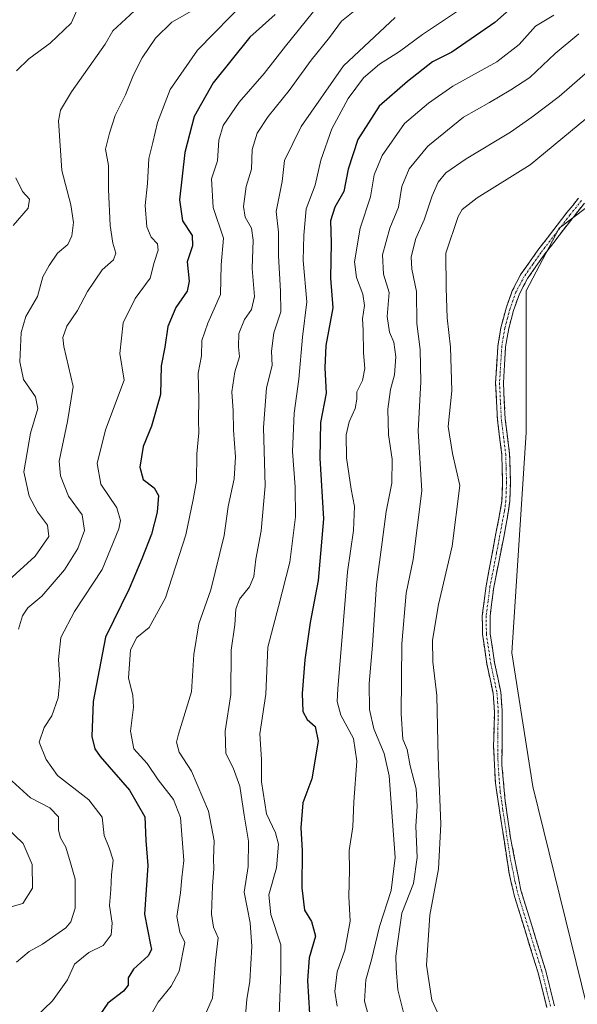
# Model space of a CAD drawing. Units: metres. Extents: x 628589 to 632071, y 4692603 to 4694980.
# Drawn here: x 630670 to 630820, y 4694361 to 4694627 of the extents above; entities that cross this region are included whole.
import ezdxf

# ---------------------------------------------------------------- set-up
doc = ezdxf.new("R2010")
doc.units = ezdxf.units.M
doc.header["$MEASUREMENT"] = 0
doc.linetypes.add('TRAZO_Y_PUNTO', pattern=[1, 0.5, -0.25, 0, -0.25])
doc.linetypes.add('TRAZOSX2', pattern=[1.5, 1, -0.5])
for name, color, linetype, lineweight in [('Arbolado forestal CxS', 92, 'Continuous', 0), ('Camino', 19, 'TRAZOSX2', 0), ('Camino Cxs', 19, 'Continuous', 0), ('Camino eje', 19, 'TRAZO_Y_PUNTO', 0), ('Cultivos herbáceos CxS', 92, 'Continuous', 0), ('Curva de nivel maestra', 36, 'Continuous', 30), ('Curva de nivel normal', 36, 'Continuous', 0)]:
    doc.layers.add(name, color=color, linetype=linetype, lineweight=lineweight)

# ---------------------------------------------------------------- blocks, each defined once
blk = doc.blocks.new('*U150')
at = {"layer": 'Cultivos herbáceos CxS', "color": 92, "linetype": 'Continuous', "lineweight": 0}
blk.add_polyline3d([(630736.0625, 4693950.2491, 472.5668), (630727.5317, 4693969.2181, 471.7001), (630742.6991, 4694013.7945, 471.8423), (630751.2463, 4694043.5085, 472.6687), (630766.8829, 4694093.1491, 471.9131), (630786.3069, 4694173.1305, 473.1516), (630782.5157, 4694234.7791, 472.8438), (630787.2557, 4694246.1601, 472.6754), (630784.4121, 4694257.5411, 472.2215), (630775.8811, 4694270.8191, 472.4114), (630784.4123, 4694283.1491, 471.4986), (630802.4243, 4694285.0455, 470.9819), (630819.4881, 4694282.2005, 472.7195), (630819.4881, 4694291.6845, 473.0295), (630816.6445, 4694316.3435, 473.3732), (630824.2289, 4694354.2807, 473.605), (630808.1139, 4694419.7233, 473.6747), (630802.4263, 4694455.7635, 473.8305), (630806.3121, 4694515.1909, 474.1501), (630806.3125, 4694553.3881, 474.4498), (630815.1919, 4694570.2651, 474.4058), (630848.0459, 4694595.1377, 474.2335)], dxfattribs=at)
blk = doc.blocks.new('*U152')
at = {"layer": 'Arbolado forestal CxS', "color": 92, "linetype": 'Continuous', "lineweight": 0}
blk.add_polyline3d([(630848.0459, 4694595.1377, 474.2335), (630815.1919, 4694570.2651, 474.4058), (630806.3125, 4694553.3881, 474.4498), (630806.3121, 4694515.1909, 474.1501), (630802.4263, 4694455.7635, 473.8305), (630808.1139, 4694419.7233, 473.6747), (630824.2289, 4694354.2807, 473.605), (630816.6445, 4694316.3435, 473.3732), (630819.4881, 4694291.6845, 473.0295), (630819.4881, 4694282.2005, 472.7195), (630802.4243, 4694285.0455, 470.9819), (630784.4123, 4694283.1491, 471.4986), (630775.8811, 4694270.8191, 472.4114), (630784.4121, 4694257.5411, 472.2215), (630787.2557, 4694246.1601, 472.6754), (630782.5157, 4694234.7791, 472.8438), (630786.3069, 4694173.1305, 473.1516), (630766.8829, 4694093.1491, 471.9131), (630751.2463, 4694043.5085, 472.6687), (630742.6991, 4694013.7945, 471.8423), (630727.5317, 4693969.2181, 471.7001), (630736.0625, 4693950.2491, 472.5668)], dxfattribs=at)
blk = doc.blocks.new('*U170')
at = {"layer": 'Curva de nivel normal', "color": 36, "linetype": 'Continuous', "lineweight": 0}
blk.add_polyline3d([(630788.79, 4694629.59, 445), (630778.31, 4694622.53, 445), (630772.13, 4694617.96, 445), (630766.73, 4694614.51, 445), (630762.4, 4694610.88, 445), (630758.26, 4694605.32, 445), (630753.88, 4694597.1, 445), (630750.85, 4694588.68, 445), (630749.36, 4694581.93, 445), (630746.92, 4694575.49, 445), (630746.27, 4694568.41, 445), (630746.12, 4694561.6, 445), (630747.14, 4694550.41, 445), (630745.96, 4694540.92, 445), (630744.97, 4694529.57, 445), (630743.69, 4694520.42, 445), (630743.2, 4694510.07, 445), (630743.98, 4694500.53, 445), (630744.02, 4694492.47, 445), (630742.49, 4694480.2, 445), (630739.43, 4694468.21, 445), (630736.61, 4694457.26, 445), (630736.05, 4694444.61, 445), (630734.42, 4694433.89, 445), (630734.86, 4694426.97, 445), (630734.88, 4694420.92, 445), (630736.18, 4694412.3, 445), (630738.68, 4694407.15, 445), (630739.49, 4694404.12, 445), (630738.9, 4694397.71, 445), (630736.86, 4694390.5, 445), (630737.42, 4694385.14, 445), (630740.06, 4694376.94, 445), (630740.06, 4694369.87, 445), (630739.66, 4694357.96, 445)], dxfattribs=at)
blk = doc.blocks.new('*U171')
at = {"layer": 'Curva de nivel normal', "color": 36, "linetype": 'Continuous', "lineweight": 0}
blk.add_polyline3d([(630759.64, 4694628.63, 435), (630756.42, 4694626.11, 435), (630753.24, 4694621.72, 435), (630748.28, 4694615.66, 435), (630742.34, 4694607.44, 435), (630736.69, 4694600.43, 435), (630733.71, 4694595.89, 435), (630732.34, 4694591.56, 435), (630732.14, 4694586.24, 435), (630730.68, 4694581.58, 435), (630730, 4694576.18, 435), (630730.47, 4694573.28, 435), (630732.13, 4694570.28, 435), (630732.6, 4694567.08, 435), (630732.31, 4694559.46, 435), (630733, 4694551.9, 435), (630732.2, 4694548.4, 435), (630730.24, 4694545.63, 435), (630728.75, 4694541.9, 435), (630728.64, 4694538.29, 435), (630728.9, 4694535.57, 435), (630727.69, 4694531.58, 435), (630726.89, 4694526.18, 435), (630727.23, 4694521.04, 435), (630727.28, 4694515.83, 435), (630727.82, 4694508.57, 435), (630727.49, 4694502.7, 435), (630725.88, 4694495.22, 435), (630724.78, 4694487.4, 435), (630721.23, 4694472.71, 435), (630717.96, 4694463.52, 435), (630716.56, 4694455.28, 435), (630715.94, 4694445.18, 435), (630712.46, 4694433.8, 435), (630711.95, 4694431.62, 435), (630712.63, 4694428.92, 435), (630715.99, 4694423.78, 435), (630720.54, 4694413.01, 435), (630722.08, 4694405.02, 435), (630721.89, 4694400.2, 435), (630722.02, 4694397.43, 435), (630721.61, 4694392.84, 435), (630721.36, 4694385.2, 435), (630721.91, 4694381.77, 435), (630723.16, 4694378.82, 435), (630722.44, 4694372.77, 435), (630721.63, 4694362.54, 435), (630717.85, 4694354.08, 435)], dxfattribs=at)
blk = doc.blocks.new('*U172')
at = {"layer": 'Curva de nivel normal', "color": 36, "linetype": 'Continuous', "lineweight": 0}
for points in [[(630685.82, 4694630.78, 405), (630683.48, 4694625.57, 405), (630677.83, 4694620.18, 405), (630672.03, 4694616.02, 405), (630668.71, 4694612.72, 405)], [(630668.53, 4694583.88, 405), (630670.39, 4694580.23, 405), (630672.29, 4694578.12, 405), (630671.9, 4694575.73, 405), (630667.86, 4694571.02, 405)]]:
    blk.add_polyline3d(points, dxfattribs=at)
blk = doc.blocks.new('*U174')
at = {"layer": 'Curva de nivel normal', "color": 36, "linetype": 'Continuous', "lineweight": 0}
blk.add_polyline3d([(630770.9, 4694627.16, 440), (630757.02, 4694614.09, 440), (630745.54, 4694597.72, 440), (630741.1, 4694588.56, 440), (630740.48, 4694582.88, 440), (630738.84, 4694574.8, 440), (630739.48, 4694569.22, 440), (630739.46, 4694562.8, 440), (630739.96, 4694553.27, 440), (630740.12, 4694547.77, 440), (630738.22, 4694542.09, 440), (630737.56, 4694537.14, 440), (630737.74, 4694533.29, 440), (630736.19, 4694527.2, 440), (630735.4, 4694516.53, 440), (630735.85, 4694500.82, 440), (630734.79, 4694488.64, 440), (630733.33, 4694481, 440), (630732.75, 4694476.33, 440), (630731.64, 4694473.55, 440), (630728.91, 4694470.21, 440), (630727.96, 4694467.48, 440), (630727.67, 4694463.26, 440), (630726.72, 4694456.47, 440), (630726.58, 4694444.54, 440), (630725.1, 4694434.6, 440), (630725.2, 4694428.62, 440), (630727.24, 4694424.72, 440), (630728.99, 4694419.8, 440), (630730.14, 4694411.94, 440), (630731.32, 4694404.92, 440), (630731.25, 4694398.06, 440), (630730.18, 4694391.2, 440), (630731.77, 4694382.87, 440), (630732.24, 4694376.54, 440), (630731.68, 4694367.2, 440), (630730.86, 4694362.2, 440), (630730.55, 4694358, 440)], dxfattribs=at)
blk = doc.blocks.new('*U176')
at = {"layer": 'Curva de nivel normal', "color": 36, "linetype": 'Continuous', "lineweight": 0}
blk.add_polyline3d([(630813.76, 4694627.8, 455), (630808.76, 4694624.81, 455), (630804.38, 4694619.88, 455), (630798.39, 4694615.16, 455), (630786.52, 4694608.56, 455), (630779.93, 4694604.04, 455), (630773.46, 4694598.56, 455), (630767.44, 4694589.88, 455), (630765.23, 4694584.71, 455), (630764.31, 4694578.76, 455), (630761.51, 4694570.34, 455), (630759.96, 4694561.2, 455), (630760.48, 4694557.03, 455), (630762.24, 4694552.5, 455), (630762.62, 4694549.46, 455), (630762.12, 4694545.86, 455), (630762.3, 4694542.79, 455), (630762.37, 4694536.64, 455), (630762.73, 4694532.46, 455), (630762.1, 4694529.18, 455), (630760.57, 4694526.17, 455), (630760.63, 4694524.17, 455), (630760.14, 4694521.64, 455), (630758.53, 4694518.08, 455), (630757.7, 4694514.54, 455), (630757.84, 4694508.32, 455), (630759.04, 4694499.86, 455), (630760, 4694495.19, 455), (630759.72, 4694488.73, 455), (630758.04, 4694477.57, 455), (630757.02, 4694464.5, 455), (630755.42, 4694446.04, 455), (630755.29, 4694442.59, 455), (630756.24, 4694438.96, 455), (630759.69, 4694432.64, 455), (630760.58, 4694426.54, 455), (630759.74, 4694415.52, 455), (630759.48, 4694408.82, 455), (630758.56, 4694402.44, 455), (630758.65, 4694397.15, 455), (630758.44, 4694390, 455), (630758.82, 4694383.32, 455), (630757.33, 4694375.54, 455), (630755.32, 4694369.7, 455), (630754.66, 4694364.37, 455), (630755.28, 4694360.42, 455)], dxfattribs=at)
blk = doc.blocks.new('*U177')
at = {"layer": 'Curva de nivel normal', "color": 36, "linetype": 'Continuous', "lineweight": 0}
blk.add_polyline3d([(630750.4, 4694630.62, 430), (630741.31, 4694619.35, 430), (630735.57, 4694612, 430), (630728.8, 4694604.25, 430), (630724.49, 4694598.03, 430), (630723.38, 4694594.03, 430), (630722.98, 4694588.46, 430), (630721.39, 4694583.61, 430), (630721.79, 4694575.88, 430), (630724.57, 4694567.62, 430), (630723.94, 4694560.42, 430), (630723.83, 4694552.42, 430), (630720.4, 4694544.67, 430), (630718.8, 4694539.97, 430), (630718.63, 4694535.9, 430), (630717.78, 4694531.21, 430), (630717.94, 4694524.21, 430), (630717.83, 4694518.51, 430), (630717.93, 4694515.07, 430), (630717.41, 4694509.38, 430), (630717.34, 4694502.02, 430), (630716.45, 4694497.08, 430), (630714.47, 4694487.55, 430), (630708.96, 4694470.55, 430), (630704.52, 4694462.55, 430), (630701.19, 4694459.88, 430), (630699.53, 4694456.56, 430), (630698.98, 4694448.94, 430), (630700.15, 4694444.28, 430), (630700.35, 4694441.04, 430), (630699.47, 4694434.58, 430), (630700.45, 4694429.87, 430), (630704.05, 4694425.85, 430), (630706.98, 4694421.45, 430), (630711.12, 4694416.18, 430), (630713, 4694411.36, 430), (630713.92, 4694399.72, 430), (630713.38, 4694395.03, 430), (630713.02, 4694391, 430), (630712.04, 4694384.58, 430), (630712.84, 4694380.38, 430), (630714.2, 4694377.58, 430), (630712.62, 4694369.87, 430), (630710.52, 4694365.78, 430), (630706.99, 4694361.53, 430), (630705.04, 4694357.97, 430)], dxfattribs=at)
blk = doc.blocks.new('*U181')
at = {"layer": 'Curva de nivel normal', "color": 36, "linetype": 'Continuous', "lineweight": 0}
blk.add_polyline3d([(630820.5, 4694622.68, 460), (630814.14, 4694617.42, 460), (630807.29, 4694610.9, 460), (630802.13, 4694607.6, 460), (630796.43, 4694604.16, 460), (630789.41, 4694600.25, 460), (630779.73, 4694592.41, 460), (630774.73, 4694586.26, 460), (630772.7, 4694581.53, 460), (630771.79, 4694575.94, 460), (630769.53, 4694570.34, 460), (630767.49, 4694563.12, 460), (630767.83, 4694557.9, 460), (630769.29, 4694552.92, 460), (630768.81, 4694546.45, 460), (630769.44, 4694542.21, 460), (630770.54, 4694539.55, 460), (630771.15, 4694535.62, 460), (630770.72, 4694530.7, 460), (630769.66, 4694526.75, 460), (630768.92, 4694521.5, 460), (630769.16, 4694514.58, 460), (630770.16, 4694507.97, 460), (630769.99, 4694501.55, 460), (630768.47, 4694493.88, 460), (630767.47, 4694485.55, 460), (630765.88, 4694474.21, 460), (630764.82, 4694457.77, 460), (630763.96, 4694447.43, 460), (630763.99, 4694440.43, 460), (630765.17, 4694435.22, 460), (630768, 4694428.6, 460), (630769.32, 4694422.55, 460), (630770.89, 4694400.56, 460), (630769.88, 4694391.62, 460), (630766.75, 4694381.91, 460), (630764.55, 4694372.94, 460), (630763.06, 4694367.52, 460), (630762.67, 4694361.78, 460), (630764.1, 4694356.45, 460)], dxfattribs=at)
blk = doc.blocks.new('*U183')
at = {"layer": 'Curva de nivel normal', "color": 36, "linetype": 'Continuous', "lineweight": 0}
for points in [[(630717.46, 4694629.7, 415), (630710.64, 4694625.84, 415), (630706.28, 4694621.56, 415), (630702.69, 4694616.22, 415), (630700.31, 4694611.62, 415), (630698.14, 4694606.24, 415), (630695.39, 4694600.69, 415), (630693.83, 4694595.94, 415), (630692.73, 4694591.62, 415), (630693.54, 4694587.19, 415), (630693.59, 4694580.74, 415), (630694.04, 4694571.02, 415), (630694.74, 4694566.22, 415), (630695.56, 4694563.55, 415), (630694.88, 4694561.79, 415), (630691.87, 4694559.05, 415), (630687.88, 4694553.23, 415), (630685.22, 4694548.05, 415), (630682.29, 4694543.88, 415), (630681.25, 4694540.77, 415), (630681.49, 4694538.38, 415), (630684.02, 4694527.55, 415), (630682.47, 4694518.17, 415), (630681.1, 4694511.3, 415), (630680.28, 4694507.44, 415), (630680.61, 4694503.45, 415), (630682.78, 4694498, 415), (630686.43, 4694492.93, 415), (630687.11, 4694488.75, 415), (630685.28, 4694483.88, 415), (630681.66, 4694478.13, 415), (630675.57, 4694471.03, 415), (630671.79, 4694467.89, 415), (630670.36, 4694465.73, 415), (630669.27, 4694462.1, 415)], [(630666.58, 4694422.06, 415), (630672.53, 4694416.67, 415), (630677.76, 4694413.91, 415), (630680.05, 4694411.53, 415), (630680.12, 4694407.93, 415), (630680.64, 4694405.82, 415), (630682.06, 4694403.36, 415), (630683.36, 4694399.13, 415), (630684.56, 4694394.68, 415), (630684.55, 4694386.87, 415), (630683.41, 4694383.16, 415), (630682.08, 4694381.6, 415), (630675.78, 4694377.12, 415), (630672.12, 4694375.2, 415), (630668.72, 4694372.32, 415)]]:
    blk.add_polyline3d(points, dxfattribs=at)
blk = doc.blocks.new('*U184')
at = {"layer": 'Curva de nivel normal', "color": 36, "linetype": 'Continuous', "lineweight": 0}
for points in [[(630700.63, 4694628.89, 410), (630694.78, 4694623.53, 410), (630692.66, 4694619.89, 410), (630683.56, 4694607.04, 410), (630680.65, 4694602.16, 410), (630680.1, 4694599.27, 410), (630680.99, 4694585.83, 410), (630683.42, 4694576.59, 410), (630684.13, 4694571.81, 410), (630683.68, 4694568.21, 410), (630682.58, 4694565.88, 410), (630679.8, 4694563.55, 410), (630677.52, 4694560.21, 410), (630675.81, 4694557.21, 410), (630674.4, 4694551.88, 410), (630671.23, 4694546.48, 410), (630670, 4694542.12, 410), (630669.64, 4694534.22, 410), (630670.59, 4694529.44, 410), (630673.88, 4694524.79, 410), (630674.47, 4694521.62, 410), (630672.5, 4694515, 410), (630670.76, 4694504.58, 410), (630672.14, 4694497.96, 410), (630674.45, 4694493.75, 410), (630677.1, 4694490.17, 410), (630677.49, 4694487.11, 410), (630673.76, 4694481.83, 410), (630666.61, 4694475.25, 410)], [(630665.74, 4694408.91, 410), (630670.52, 4694404.34, 410), (630672.99, 4694398.6, 410), (630673.05, 4694392.29, 410), (630670.48, 4694388.15, 410), (630667.59, 4694387.35, 410)]]:
    blk.add_polyline3d(points, dxfattribs=at)
blk = doc.blocks.new('*U185')
at = {"layer": 'Curva de nivel normal', "color": 36, "linetype": 'Continuous', "lineweight": 0}
blk.add_polyline3d([(630826.38, 4694615.51, 465), (630815.17, 4694605.83, 465), (630807.79, 4694600.27, 465), (630802.08, 4694596.18, 465), (630790.06, 4694589.01, 465), (630784.65, 4694585.24, 465), (630782.52, 4694582.74, 465), (630780.94, 4694579.04, 465), (630778.72, 4694572.55, 465), (630776.54, 4694567.55, 465), (630775.28, 4694562.55, 465), (630775.44, 4694559.21, 465), (630776.66, 4694553.21, 465), (630776.8, 4694544.55, 465), (630777.65, 4694537.55, 465), (630777.86, 4694528.86, 465), (630777.13, 4694515.64, 465), (630778.14, 4694499.46, 465), (630775.79, 4694480.94, 465), (630773.89, 4694471.87, 465), (630772.72, 4694458.18, 465), (630772.56, 4694439.29, 465), (630773.04, 4694432.49, 465), (630774.19, 4694429.62, 465), (630774.98, 4694425.3, 465), (630776.58, 4694419.01, 465), (630776.9, 4694414.4, 465), (630776.51, 4694408.98, 465), (630776.84, 4694400.54, 465), (630775.84, 4694393.48, 465), (630772.73, 4694385.52, 465), (630771.61, 4694378, 465), (630771.11, 4694373.91, 465), (630771.24, 4694370.63, 465), (630771.66, 4694364.8, 465), (630774.78, 4694352.25, 465)], dxfattribs=at)
blk = doc.blocks.new('*U186')
at = {"layer": 'Curva de nivel normal', "color": 36, "linetype": 'Continuous', "lineweight": 0}
blk.add_polyline3d([(630731, 4694632.07, 420), (630717.58, 4694618.28, 420), (630710.2, 4694607.74, 420), (630706.84, 4694598.77, 420), (630705.55, 4694593.42, 420), (630704.42, 4694589.1, 420), (630704.09, 4694582.34, 420), (630703.48, 4694576.38, 420), (630703.95, 4694570.67, 420), (630705.06, 4694567.88, 420), (630706.79, 4694566.04, 420), (630707.02, 4694564.38, 420), (630705.91, 4694561.06, 420), (630704.82, 4694556.84, 420), (630700.8, 4694551.28, 420), (630697.55, 4694544.76, 420), (630696.65, 4694536.47, 420), (630697.78, 4694529.26, 420), (630692.75, 4694515.94, 420), (630690.53, 4694506.82, 420), (630691.54, 4694501.27, 420), (630695.79, 4694494.9, 420), (630696.77, 4694491.44, 420), (630696.37, 4694489.18, 420), (630691.86, 4694478.18, 420), (630684.41, 4694466.92, 420), (630680.68, 4694459.88, 420), (630680.05, 4694453.92, 420), (630680.48, 4694448.42, 420), (630679.98, 4694443.64, 420), (630678.32, 4694438.76, 420), (630676.17, 4694435.59, 420), (630674.85, 4694431.65, 420), (630676.71, 4694426.93, 420), (630679.85, 4694422.66, 420), (630688.29, 4694416.1, 420), (630691.87, 4694411.41, 420), (630692.36, 4694406.44, 420), (630693.78, 4694403.18, 420), (630694.83, 4694399.78, 420), (630694.4, 4694395.87, 420), (630694.2, 4694391.87, 420), (630693.85, 4694387.6, 420), (630694.56, 4694382.81, 420), (630694.28, 4694379.7, 420), (630692.1, 4694376.81, 420), (630688.28, 4694374.88, 420), (630684.38, 4694371.76, 420), (630682.5, 4694367.54, 420), (630678.42, 4694361.87, 420), (630671.47, 4694355.09, 420)], dxfattribs=at)
blk = doc.blocks.new('*U188')
at = {"layer": 'Curva de nivel maestra', "color": 36, "linetype": 'Continuous', "lineweight": 30}
blk.add_polyline3d([(630738.52, 4694627.94, 425), (630731.69, 4694621.85, 425), (630721.81, 4694609.49, 425), (630716.67, 4694600.45, 425), (630714.16, 4694590.68, 425), (630712.75, 4694577.96, 425), (630713.52, 4694572.26, 425), (630716.16, 4694568.31, 425), (630716.2, 4694565.49, 425), (630714.76, 4694561.22, 425), (630715.38, 4694556.02, 425), (630714.83, 4694553.28, 425), (630711.77, 4694548.93, 425), (630709.57, 4694543.73, 425), (630708.74, 4694538.21, 425), (630707.81, 4694533.19, 425), (630707.57, 4694525.45, 425), (630705.16, 4694516.86, 425), (630702.91, 4694511.44, 425), (630702, 4694505.85, 425), (630702.96, 4694502.47, 425), (630705.88, 4694500.26, 425), (630707.07, 4694498.16, 425), (630706.75, 4694493.69, 425), (630705.18, 4694487.78, 425), (630702.54, 4694481.14, 425), (630699.18, 4694473.02, 425), (630692.77, 4694459.95, 425), (630689.47, 4694442.61, 425), (630689.04, 4694433.17, 425), (630689.9, 4694429.84, 425), (630691.32, 4694427.78, 425), (630699.2, 4694418.67, 425), (630703.4, 4694411.54, 425), (630703.67, 4694405.14, 425), (630704.19, 4694398.34, 425), (630703.3, 4694385.28, 425), (630704.9, 4694376.99, 425), (630705.16, 4694375.75, 425), (630704.24, 4694374.01, 425), (630700.31, 4694370.37, 425), (630698.89, 4694368.06, 425), (630698.92, 4694366.06, 425), (630697.62, 4694364.44, 425), (630693.36, 4694361.24, 425), (630689.09, 4694354.93, 425)], dxfattribs=at)
blk = doc.blocks.new('*U191')
at = {"layer": 'Curva de nivel maestra', "color": 36, "linetype": 'Continuous', "lineweight": 30}
blk.add_polyline3d([(630802.5, 4694629.91, 450), (630797.83, 4694625.8, 450), (630786.21, 4694617.81, 450), (630781, 4694615.16, 450), (630774.26, 4694609.89, 450), (630766.62, 4694603.22, 450), (630760.88, 4694594.22, 450), (630758.21, 4694586.22, 450), (630757.1, 4694580.21, 450), (630754.68, 4694576, 450), (630753.46, 4694572.29, 450), (630753.65, 4694566.36, 450), (630753.52, 4694556.8, 450), (630754.08, 4694548.77, 450), (630752.26, 4694538.65, 450), (630751.92, 4694532.64, 450), (630752.35, 4694525.76, 450), (630750.81, 4694517.87, 450), (630750.64, 4694508.21, 450), (630751.59, 4694491.88, 450), (630750.16, 4694475.21, 450), (630747.98, 4694463.88, 450), (630746.52, 4694453.87, 450), (630745.85, 4694444.79, 450), (630746.05, 4694439.89, 450), (630747.19, 4694437.79, 450), (630749.36, 4694435.87, 450), (630750.12, 4694431.92, 450), (630748.46, 4694421.72, 450), (630746.01, 4694415.25, 450), (630745.52, 4694408.54, 450), (630745.86, 4694402.4, 450), (630745.75, 4694392.32, 450), (630746.44, 4694386.34, 450), (630748.32, 4694383.31, 450), (630749.39, 4694379.29, 450), (630747.69, 4694373.45, 450), (630747.24, 4694367.35, 450), (630748.13, 4694353.87, 450)], dxfattribs=at)

msp = doc.modelspace()

# ---------------------------------------------------------------- linework, layer by layer
at = {"layer": 'Arbolado forestal CxS', "color": 92, "linetype": 'Continuous', "lineweight": 0}
msp.add_polyline3d([(630848.05, 4694595.14, 474.23), (630815.19, 4694570.27, 474.41), (630806.31, 4694553.39, 474.45), (630806.31, 4694515.19, 474.15), (630802.43, 4694455.76, 473.83), (630808.11, 4694419.72, 473.67), (630824.23, 4694354.28, 473.61), (630816.64, 4694316.34, 473.37), (630819.49, 4694291.68, 473.03), (630819.49, 4694282.2, 472.72), (630802.42, 4694285.05, 470.98), (630784.41, 4694283.15, 471.5), (630775.88, 4694270.82, 472.41), (630784.41, 4694257.54, 472.22), (630787.26, 4694246.16, 472.68), (630782.52, 4694234.78, 472.84), (630786.31, 4694173.13, 473.15), (630766.88, 4694093.15, 471.91), (630751.25, 4694043.51, 472.67), (630742.7, 4694013.79, 471.84), (630727.53, 4693969.22, 471.7), (630736.06, 4693950.25, 472.57)], dxfattribs=at)
at = {"layer": 'Camino', "color": 19, "linetype": 'TRAZOSX2', "lineweight": 0}
for points in [[(630811.86, 4694360.08), (630809.46, 4694369.66), (630803.22, 4694389.75), (630801.7, 4694396.18), (630797.99, 4694420.54), (630797.49, 4694430.52), (630797.72, 4694439.86), (630797.36, 4694444.82), (630795.7, 4694452.66), (630794.5, 4694460.74), (630794.44, 4694465.74), (630795.47, 4694473.77), (630799.75, 4694496.63), (630799.93, 4694501.62), (630799.72, 4694509.19), (630798.54, 4694518.57), (630798.04, 4694528.56), (630798.66, 4694538.51), (630799.47, 4694543.41), (630800.85, 4694548.7), (630802.54, 4694553.43), (630804.89, 4694557.85), (630809.45, 4694564.35), (630817.27, 4694574.5), (630820.4, 4694578.4)], [(630822.01, 4694577.04), (630818.93, 4694573.2), (630811.15, 4694563.1), (630806.68, 4694556.75), (630804.47, 4694552.58), (630802.86, 4694548.08), (630801.59, 4694543.25), (630800.75, 4694538.27), (630800.14, 4694528.54), (630800.63, 4694518.76), (630801.82, 4694509.35), (630802.04, 4694501.62), (630801.87, 4694496.62), (630801.11, 4694491.44), (630797.55, 4694473.44), (630796.54, 4694465.62), (630796.6, 4694460.91), (630797.77, 4694453.04), (630799.44, 4694445.12), (630799.82, 4694440.16), (630799.74, 4694425.56), (630800.63, 4694415.77), (630802.06, 4694405.88), (630804.87, 4694391.71), (630811.49, 4694370.23), (630813.92, 4694360.5)]]:
    msp.add_lwpolyline(points, dxfattribs=at)
at = {"layer": 'Camino Cxs', "color": 19, "linetype": 'Continuous', "lineweight": 0}
for points in [[(630811.86, 4694360.08, 473.51), (630810.66, 4694364.87, 473.56), (630809.46, 4694369.66, 473.59), (630808.21, 4694373.68, 473.65), (630806.96, 4694377.7, 473.58), (630805.72, 4694381.71, 473.57), (630804.47, 4694385.73, 473.66), (630803.22, 4694389.75, 473.68), (630802.46, 4694392.97, 473.63), (630801.7, 4694396.18, 473.6), (630800.96, 4694401.05, 473.57), (630800.22, 4694405.92, 473.59), (630799.47, 4694410.8, 473.58), (630798.73, 4694415.67, 473.55), (630797.99, 4694420.54, 473.53), (630797.74, 4694425.53, 473.55), (630797.49, 4694430.52, 473.64), (630797.61, 4694435.19, 473.74), (630797.72, 4694439.86, 473.79), (630797.36, 4694444.82, 473.83), (630796.53, 4694448.74, 473.7), (630795.7, 4694452.66, 473.65), (630795.1, 4694456.7, 473.6), (630794.5, 4694460.74, 473.55), (630794.47, 4694463.24, 473.55), (630794.44, 4694465.74, 473.54), (630794.96, 4694469.76, 473.49), (630795.47, 4694473.77, 473.37), (630796.33, 4694478.34, 473.38), (630797.18, 4694482.91, 473.46), (630798.04, 4694487.49, 473.51), (630798.89, 4694492.06, 473.44), (630799.75, 4694496.63, 473.4), (630799.93, 4694501.62, 473.26), (630799.83, 4694505.41, 473.27), (630799.72, 4694509.19, 473.48), (630799.13, 4694513.88, 473.74), (630798.54, 4694518.57, 474.02), (630798.37, 4694521.9, 474.07), (630798.21, 4694525.23, 474.11), (630798.04, 4694528.56, 474.15), (630798.35, 4694533.54, 474.24), (630798.66, 4694538.51, 474.25), (630799.47, 4694543.41, 474.29), (630800.16, 4694546.06, 474.28), (630800.85, 4694548.7, 474.28), (630801.7, 4694551.07, 474.31), (630802.54, 4694553.43, 474.36), (630803.72, 4694555.64, 474.36), (630804.89, 4694557.85, 474.31), (630807.17, 4694561.1, 474.3), (630809.45, 4694564.35, 474.31), (630812.06, 4694567.73, 474.3), (630814.66, 4694571.12, 474.25), (630817.27, 4694574.5, 474.2), (630818.84, 4694576.45, 474.2), (630820.4, 4694578.4, 474.17)], [(630822.01, 4694577.04, 474.28), (630818.93, 4694573.2, 474.31), (630816.34, 4694569.83, 474.28), (630813.74, 4694566.47, 474.32), (630811.15, 4694563.1, 474.28), (630808.92, 4694559.93, 474.33), (630806.68, 4694556.75, 474.32), (630804.47, 4694552.58, 474.4), (630802.86, 4694548.08, 474.33), (630801.59, 4694543.25, 474.25), (630801.17, 4694540.76, 474.25), (630800.75, 4694538.27, 474.25), (630800.45, 4694533.41, 474.24), (630800.14, 4694528.54, 474.21), (630800.39, 4694523.65, 474.12), (630800.63, 4694518.76, 473.99), (630801.23, 4694514.06, 473.78), (630801.82, 4694509.35, 473.64), (630801.93, 4694505.49, 473.59), (630802.04, 4694501.62, 473.62), (630801.96, 4694499.12, 473.66), (630801.87, 4694496.62, 473.7), (630801.49, 4694494.03, 473.71), (630801.11, 4694491.44, 473.7), (630800.22, 4694486.94, 473.71), (630799.33, 4694482.44, 473.69), (630798.44, 4694477.94, 473.63), (630797.55, 4694473.44, 473.58), (630797.05, 4694469.53, 473.57), (630796.54, 4694465.62, 473.58), (630796.6, 4694460.91, 473.61), (630797.19, 4694456.98, 473.66), (630797.77, 4694453.04, 473.7), (630798.61, 4694449.08, 473.79), (630799.44, 4694445.12, 473.84), (630799.82, 4694440.16, 473.82), (630799.79, 4694435.29, 473.81), (630799.77, 4694430.43, 473.71), (630799.74, 4694425.56, 473.61), (630800.19, 4694420.67, 473.58), (630800.63, 4694415.77, 473.56), (630801.35, 4694410.83, 473.6), (630802.06, 4694405.88, 473.62), (630803, 4694401.16, 473.66), (630803.93, 4694396.43, 473.69), (630804.87, 4694391.71, 473.65), (630806.19, 4694387.41, 473.6), (630807.52, 4694383.12, 473.57), (630808.84, 4694378.82, 473.64), (630810.17, 4694374.53, 473.66), (630811.49, 4694370.23, 473.57), (630812.3, 4694366.99, 473.56), (630813.11, 4694363.74, 473.61), (630813.92, 4694360.5, 473.58)]]:
    msp.add_polyline3d(points, dxfattribs=at)
at = {"layer": 'Camino eje', "color": 19, "linetype": 'TRAZO_Y_PUNTO', "lineweight": 0}
msp.add_lwpolyline([(630821.21, 4694577.72), (630818.1, 4694573.85), (630810.3, 4694563.73), (630808.07, 4694560.55), (630805.79, 4694557.3), (630804.68, 4694555.22), (630803.51, 4694553.01), (630801.86, 4694548.39), (630801.22, 4694545.98), (630800.53, 4694543.33), (630800.11, 4694540.84), (630799.71, 4694538.39), (630799.09, 4694528.55), (630799.59, 4694518.67), (630800.18, 4694513.98), (630800.77, 4694509.27), (630800.88, 4694505.41), (630800.99, 4694501.62), (630800.9, 4694499.12), (630800.81, 4694496.63), (630800.43, 4694494.04), (630798.29, 4694482.61), (630796.51, 4694473.61), (630796.01, 4694469.7), (630795.49, 4694465.68), (630795.55, 4694460.83), (630796.74, 4694452.85), (630797.57, 4694448.93), (630798.4, 4694444.97), (630798.59, 4694442.49), (630798.77, 4694440.01), (630798.66, 4694435.34), (630798.62, 4694428.04), (630798.87, 4694423.05), (630799.31, 4694418.16), (630800.03, 4694413.21), (630801.88, 4694401.03), (630803.29, 4694393.95), (630804.05, 4694390.73), (630807.36, 4694379.99), (630810.48, 4694369.95), (630811.68, 4694365.16), (630812.89, 4694360.29)], dxfattribs=at)
at = {"layer": 'Cultivos herbáceos CxS', "color": 92, "linetype": 'Continuous', "lineweight": 0}
msp.add_polyline3d([(630848.05, 4694595.14, 474.23), (630815.19, 4694570.27, 474.41), (630806.31, 4694553.39, 474.45), (630806.31, 4694515.19, 474.15), (630802.43, 4694455.76, 473.83), (630808.11, 4694419.72, 473.67), (630824.23, 4694354.28, 473.61), (630816.64, 4694316.34, 473.37), (630819.49, 4694291.68, 473.03), (630819.49, 4694282.2, 472.72), (630802.42, 4694285.05, 470.98), (630784.41, 4694283.15, 471.5), (630775.88, 4694270.82, 472.41), (630784.41, 4694257.54, 472.22), (630787.26, 4694246.16, 472.68), (630782.52, 4694234.78, 472.84), (630786.31, 4694173.13, 473.15), (630766.88, 4694093.15, 471.91), (630751.25, 4694043.51, 472.67), (630742.7, 4694013.79, 471.84), (630727.53, 4693969.22, 471.7), (630736.06, 4693950.25, 472.57)], dxfattribs=at)
at = {"layer": 'Curva de nivel normal', "color": 36, "linetype": 'Continuous', "lineweight": 0}
msp.add_polyline3d([(630785.03, 4694352.87, 470), (630780.81, 4694362.09, 470), (630779.36, 4694371.52, 470), (630780.3, 4694385.01, 470), (630782.6, 4694397.46, 470), (630783.3, 4694409.54, 470), (630782.58, 4694427.54, 470), (630782.17, 4694444.24, 470), (630781.13, 4694453.28, 470), (630781.05, 4694459.12, 470), (630782.64, 4694468.79, 470), (630786.34, 4694484.49, 470), (630788.42, 4694500.9, 470), (630786.37, 4694509.47, 470), (630785.24, 4694516.82, 470), (630786.19, 4694526.46, 470), (630785.84, 4694538.18, 470), (630785, 4694546.11, 470), (630784.68, 4694554.14, 470), (630784.64, 4694563.56, 470), (630787.94, 4694573.42, 470), (630789.03, 4694575.3, 470), (630793.07, 4694578.48, 470), (630807.4, 4694587.42, 470), (630833.31, 4694608.79, 470)], dxfattribs=at)

# ---------------------------------------------------------------- block references
at = {"layer": 'Arbolado forestal CxS', "color": 92, "linetype": 'Continuous', "lineweight": 0}
msp.add_blockref('*U152', (0, 0), dxfattribs=at)
at = {"layer": 'Cultivos herbáceos CxS', "color": 92, "linetype": 'Continuous', "lineweight": 0}
msp.add_blockref('*U150', (0, 0), dxfattribs=at)
at = {"layer": 'Curva de nivel maestra', "color": 36, "linetype": 'Continuous', "lineweight": 30}
for name in ['*U188', '*U191']:
    msp.add_blockref(name, (0, 0), dxfattribs=at)
at = {"layer": 'Curva de nivel normal', "color": 36, "linetype": 'Continuous', "lineweight": 0}
for name in ['*U184', '*U183', '*U186', '*U177', '*U171', '*U174', '*U170', '*U176', '*U181', '*U185', '*U172']:
    msp.add_blockref(name, (0, 0), dxfattribs=at)

doc.saveas('drawing.dxf')
